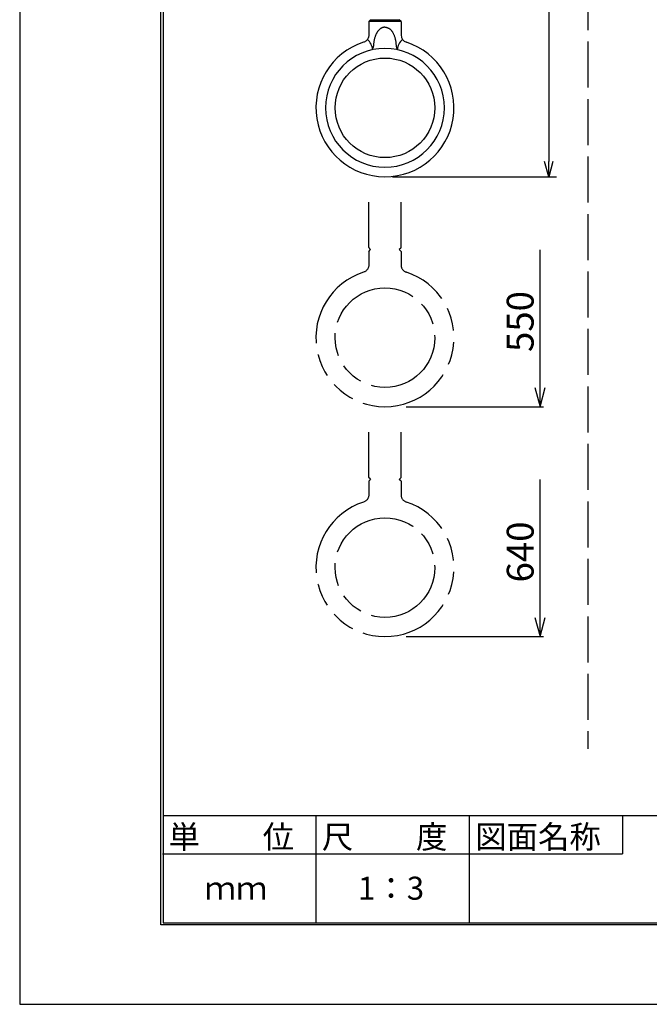
# Model space of a CAD drawing. Extents: x 1 to 211, y -149 to 148.
# Drawn here: x 1 to 83, y -149 to -20 of the extents above; entities that cross this region are included whole.
import ezdxf

# ---------------------------------------------------------------- set-up
doc = ezdxf.new("R2010")
doc.units = 0
doc.linetypes.add('AM_ISO02W050', pattern=[7.5, 6, -1.5])
doc.linetypes.add('AM_ISO09W050', pattern=[22.5, 12, -1.5, 3, -1.5, 3, -1.5])
doc.layers.get('0').update_dxf_attribs({"linetype": 'CONTINUOUS'})
doc.layers.get('DEFPOINTS').update_dxf_attribs({"linetype": 'CONTINUOUS'})
for name, color, linetype in [('2', 7, 'CONTINUOUS'), ('3', 7, 'CONTINUOUS'), ('4', 7, 'CONTINUOUS'), ('AM_0', 7, 'CONTINUOUS'), ('AM_5', 3, 'CONTINUOUS'), ('ﾚｲﾔ2', 3, 'CONTINUOUS')]:
    doc.layers.add(name, color=color, linetype=linetype)
doc.styles.get("Standard").update_dxf_attribs({"font": 'ISOCP.SHX', "bigfont": 'BIGFONT'})
doc.dimstyles.get("Standard").update_dxf_attribs({"dimtxt": 0.18, "dimasz": 0.18, "dimexe": 0.18, "dimexo": 0.0625, "dimgap": 0.09, "dimtad": 0, "dimtih": 1, "dimtoh": 1, "dimzin": 0, "dimcen": 0.09, "dimazin": 3, "dimtfac": 1, "dimtofl": 0, "dimtmove": 0, "dimatfit": 3})

# ---------------------------------------------------------------- blocks, each defined once
blk = doc.blocks.new('*U9')
at = {"layer": 'AM_5', "color": 2}
blk.add_text('550', height=3.5, rotation=90, dxfattribs=at).set_placement((1305.58, 459.74))
blk = doc.blocks.new('*U10')
at = {"layer": 'AM_5', "color": 2}
blk.add_text('640', height=3.5, rotation=90, dxfattribs=at).set_placement((1305.58, 429.67))
blk = doc.blocks.new('_OPEN30')
at = {"color": 0, "linetype": 'BYBLOCK'}
for p, q in [((-1, 0.268), (0, 0)), ((0, 0), (-1, -0.268)), ((0, 0), (-1, 0))]:
    blk.add_line(p, q, dxfattribs=at)
blk = doc.blocks.new('*U67')
at = {"layer": 'AM_5', "color": 2, "linetype": 'CONTINUOUS'}
blk.add_text('460', height=3.5, rotation=90, dxfattribs=at).set_placement((68.78, 32.08))
blk = doc.blocks.new('*D66')
at = {"layer": 'AM_5'}
for p, q in [((59.28, 112.54), (71.28, 112.54)), ((70.28, 110.54), (70.28, -38.66)), ((49.92, -40.66), (71.28, -40.66))]:
    blk.add_line(p, q, dxfattribs=at)
at = {"layer": 'DEFPOINTS', "color": 0}
for p in [(58.28, 112.54), (48.92, -40.66), (70.28, -40.66)]:
    blk.add_point(p, dxfattribs=at)
at = {"layer": 'AM_5', "xscale": 2, "yscale": 2, "zscale": 2}
for p, rotation in [((70.28, 112.54), 90), ((70.28, -40.66), 270)]:
    blk.add_blockref('_OPEN30', p, dxfattribs=dict(at, rotation=rotation))
at = {"layer": 'ﾚｲﾔ2', "linetype": 'CONTINUOUS'}
blk.add_blockref('*U67', (0, 0), dxfattribs=at)

msp = doc.modelspace()

# ---------------------------------------------------------------- linework, layer by layer
at = {"linetype": 'CONTINUOUS'}
msp.add_lwpolyline([(1.294, 148.351), (1.294, -148.649), (211.294, -148.649), (211.294, 148.351)], close=True, dxfattribs=at)
at = {"layer": '2', "color": 3}
for p, q in [((19.7, -138.3), (19.7, 138.3)), ((20, 138), (20, -138)), ((200.3, -138.3), (19.7, -138.3)), ((20, -138), (200, -138))]:
    msp.add_line(p, q, dxfattribs=at)
at = {"layer": '3'}
for p, q in [((20, -124), (200, -124)), ((39.899, -124), (39.899, -138)), ((59.899, -124), (59.899, -138)), ((59.899, -124), (59.899, -138))]:
    msp.add_line(p, q, dxfattribs=at)
at = {"layer": '3', "color": 4}
for p, q in [((79.899, -124), (79.899, -129)), ((19.899, -129), (59.899, -129)), ((59.899, -129), (79.899, -129))]:
    msp.add_line(p, q, dxfattribs=at)
at = {"layer": '4', "linetype": 'AM_ISO02W050'}
msp.add_line((75.373, 134.474), (75.373, -115.329), dxfattribs=at)
at = {"layer": '4'}
for p, q in [((46.821, -20.398), (47.054, -20.164)), ((46.821, -20.398), (46.821, -22.157)), ((51.021, -20.398), (46.821, -20.398)), ((47.054, -20.164), (50.788, -20.164)), ((51.021, -20.398), (50.788, -20.164)), ((51.021, -20.398), (51.021, -22.157))]:
    msp.add_line(p, q, dxfattribs=at)
at = {"layer": '4', "linetype": 'AM_ISO09W050'}
for p, q in [((46.821, -49.889), (46.821, -43.969)), ((51.021, -49.889), (51.021, -43.969)), ((46.85, -49.96), (47.054, -50.164)), ((50.992, -49.96), (50.788, -50.164)), ((46.821, -50.398), (47.054, -50.164)), ((46.821, -50.398), (46.821, -52.157)), ((51.021, -50.398), (50.788, -50.164)), ((51.021, -50.398), (51.021, -52.157)), ((46.821, -79.889), (46.821, -73.969)), ((51.021, -79.889), (51.021, -73.969)), ((46.821, -80.398), (47.054, -80.164)), ((46.821, -80.398), (46.821, -82.157)), ((46.85, -79.96), (47.054, -80.164)), ((50.992, -79.96), (50.788, -80.164)), ((51.021, -80.398), (50.788, -80.164)), ((51.021, -80.398), (51.021, -82.157))]:
    msp.add_line(p, q, dxfattribs=at)
at = {"layer": '4'}
for points in [[(48.363, -21.318), (48.319, -21.348), (48.276, -21.379), (48.234, -21.413), (48.193, -21.448), (48.154, -21.486), (48.115, -21.525), (48.077, -21.567), (48.041, -21.61), (48.005, -21.654), (47.971, -21.701), (47.937, -21.749), (47.905, -21.799), (47.874, -21.85), (47.844, -21.903), (47.815, -21.957), (47.786, -22.013)], [(48.921, -21.148), (48.88, -21.149), (48.839, -21.151), (48.8, -21.155), (48.761, -21.161), (48.723, -21.168), (48.685, -21.177), (48.649, -21.187), (48.614, -21.198), (48.579, -21.21), (48.545, -21.223), (48.513, -21.237), (48.481, -21.252), (48.45, -21.267), (48.42, -21.283), (48.391, -21.3), (48.363, -21.318)], [(48.921, -21.148), (48.962, -21.149), (49.003, -21.151), (49.043, -21.155), (49.082, -21.161), (49.12, -21.168), (49.157, -21.177), (49.193, -21.187), (49.229, -21.198), (49.263, -21.21), (49.297, -21.223), (49.33, -21.237), (49.362, -21.252), (49.392, -21.267), (49.422, -21.283), (49.451, -21.3), (49.479, -21.318)], [(50.056, -22.013), (50.028, -21.957), (49.999, -21.903), (49.969, -21.85), (49.937, -21.799), (49.905, -21.749), (49.872, -21.701), (49.837, -21.654), (49.802, -21.61), (49.765, -21.567), (49.727, -21.525), (49.689, -21.486), (49.649, -21.448), (49.608, -21.413), (49.566, -21.379), (49.523, -21.348), (49.479, -21.318)], [(46.821, -22.157), (46.817, -22.237), (46.808, -22.317), (46.793, -22.394), (46.771, -22.469), (46.744, -22.542), (46.711, -22.613), (46.673, -22.68), (46.63, -22.744), (46.583, -22.805), (46.53, -22.862), (46.473, -22.915), (46.413, -22.963), (46.348, -23.007), (46.279, -23.046), (46.206, -23.079), (46.131, -23.108)], [(47.786, -22.013), (47.753, -22.087), (47.72, -22.162), (47.688, -22.24), (47.659, -22.322), (47.63, -22.406), (47.604, -22.493), (47.579, -22.582), (47.555, -22.673), (47.533, -22.767), (47.513, -22.864), (47.494, -22.963), (47.477, -23.064), (47.462, -23.167), (47.448, -23.273), (47.436, -23.381), (47.426, -23.49)], [(50.417, -23.49), (50.406, -23.381), (50.394, -23.273), (50.38, -23.167), (50.365, -23.064), (50.348, -22.963), (50.329, -22.864), (50.309, -22.767), (50.287, -22.673), (50.264, -22.582), (50.238, -22.493), (50.212, -22.406), (50.184, -22.322), (50.154, -22.24), (50.123, -22.162), (50.09, -22.087), (50.056, -22.013)], [(47.305, -23.992), (47.314, -23.969), (47.318, -23.959), (47.322, -23.948), (47.327, -23.937), (47.33, -23.926), (47.334, -23.915), (47.338, -23.903), (47.342, -23.892), (47.345, -23.881), (47.349, -23.87), (47.352, -23.859), (47.356, -23.848), (47.359, -23.836), (47.362, -23.825), (47.365, -23.814), (47.369, -23.803)], [(47.426, -23.49), (47.424, -23.511), (47.422, -23.532), (47.419, -23.552), (47.416, -23.573), (47.414, -23.593), (47.41, -23.613), (47.407, -23.633), (47.404, -23.653), (47.4, -23.672), (47.396, -23.691), (47.392, -23.71), (47.388, -23.729), (47.383, -23.748), (47.378, -23.766), (47.374, -23.785), (47.369, -23.803)], [(50.474, -23.803), (50.469, -23.785), (50.464, -23.766), (50.459, -23.748), (50.455, -23.729), (50.45, -23.711), (50.446, -23.692), (50.442, -23.672), (50.439, -23.653), (50.435, -23.633), (50.432, -23.613), (50.429, -23.593), (50.426, -23.573), (50.423, -23.553), (50.421, -23.532), (50.419, -23.511), (50.417, -23.49)], [(50.537, -23.992), (50.528, -23.969), (50.524, -23.959), (50.52, -23.948), (50.516, -23.937), (50.512, -23.926), (50.508, -23.915), (50.504, -23.903), (50.501, -23.892), (50.497, -23.881), (50.494, -23.87), (50.49, -23.859), (50.487, -23.848), (50.483, -23.836), (50.48, -23.825), (50.477, -23.814), (50.474, -23.803)]]:
    msp.add_lwpolyline(points, dxfattribs=at)
at = {"layer": '4', "linetype": 'AM_ISO09W050'}
for points in [[(46.821, -52.157), (46.817, -52.237), (46.808, -52.317), (46.793, -52.394), (46.771, -52.469), (46.744, -52.542), (46.711, -52.613), (46.673, -52.68), (46.63, -52.744), (46.583, -52.805), (46.53, -52.862), (46.473, -52.915), (46.413, -52.963), (46.348, -53.007), (46.279, -53.046), (46.206, -53.079), (46.131, -53.108)], [(46.821, -82.157), (46.817, -82.237), (46.808, -82.317), (46.793, -82.394), (46.771, -82.469), (46.744, -82.542), (46.711, -82.613), (46.673, -82.68), (46.63, -82.744), (46.583, -82.805), (46.53, -82.862), (46.473, -82.915), (46.413, -82.963), (46.348, -83.007), (46.279, -83.046), (46.206, -83.079), (46.131, -83.108)]]:
    msp.add_lwpolyline(points, dxfattribs=at)
at = {"layer": '4'}
msp.add_circle((48.921, -31.664), 6.5, dxfattribs=at)
at = {"layer": '4', "linetype": 'AM_ISO09W050'}
for centre in [(48.921, -61.664), (48.921, -91.664)]:
    msp.add_circle(centre, 6.5, dxfattribs=at)
at = {"layer": '4'}
for centre, radius, start, end in [((48.921, -31.664), 9, 108.05923, 71.94077), ((45.359, -24.239), 1.962, 4.56206, 49.59762), ((52.484, -24.239), 1.962, 130.40238, 175.43794), ((52.021, -22.157), 1, 180, 251.94077), ((48.921, -31.664), 7.75, 0, 180), ((48.921, -31.664), 7.75, 180, 0)]:
    msp.add_arc(centre, radius, start, end, dxfattribs=at)
at = {"layer": '4', "linetype": 'AM_ISO09W050'}
for centre, radius, start, end in [((46.921, -49.889), 0.1, 180, 225), ((50.921, -49.889), 0.1, 315, 0), ((52.021, -52.157), 1, 180, 251.94077), ((48.921, -61.664), 9, 108.05923, 71.94077), ((46.921, -79.889), 0.1, 180, 225), ((50.921, -79.889), 0.1, 315, 0), ((52.021, -82.157), 1, 180, 251.94077), ((48.921, -91.664), 9, 108.05923, 71.94077)]:
    msp.add_arc(centre, radius, start, end, dxfattribs=at)
at = {"layer": 'AM_5'}
for p, q in [((69.141, -68.164), (69.141, -50.178)), ((51.693, -70.664), (69.608, -70.664)), ((69.141, -98.164), (69.141, -80.178)), ((51.693, -100.664), (69.608, -100.664))]:
    msp.add_line(p, q, dxfattribs=at)

# ---------------------------------------------------------------- block references
at = {"layer": 'AM_0'}
for name in ['*U9', '*U10']:
    msp.add_blockref(name, (-1237.272, -523.267), dxfattribs=at)
at = {"layer": 'AM_5', "xscale": -2.5, "yscale": 2.5, "zscale": 2.500000000000008, "rotation": 90}
for p in [(69.141, -70.664), (69.141, -100.664)]:
    msp.add_blockref('_OPEN30', p, dxfattribs=at)

# ---------------------------------------------------------------- texts
at = {"layer": '3', "color": 4}
for s, p in [('単\u3000\u3000位', (20.699, -128.3)), ('尺\u3000\u3000度', (40.699, -128.3)), ('図面名称', (60.699, -128.3)), ('1：3', (45.399, -135)), ('ｍｍ', (25.399, -135))]:
    msp.add_text(s, height=3, dxfattribs=at).set_placement(p)

# ---------------------------------------------------------------- dimensions: what is measured, and where the dimension line sits
at = {"layer": 'AM_5'}
dim = msp.add_linear_dim(base=(70.285, -40.664), p1=(58.285, 112.536), p2=(48.921, -40.664), angle=90, text='460', dimstyle='Standard', override={"dimscale": 1, "dimlfac": 1}, dxfattribs=at)
dim.commit()
dim.dimension.update_dxf_attribs({"geometry": '*D66', "text_midpoint": (67.035, 35.936)})

doc.saveas('drawing.dxf')
